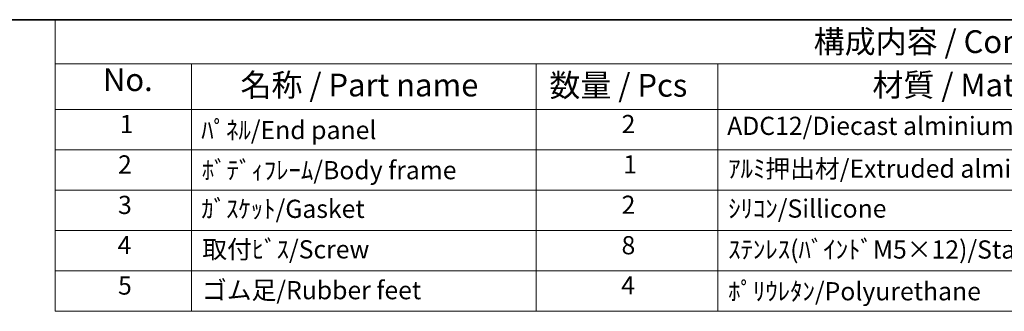
# Model space of a CAD drawing. Units: millimetres. Extents: x 43 to 4961, y 24 to 1008.
# Drawn here: x 553 to 879, y 771 to 867 of the extents above; entities that cross this region are included whole.
import ezdxf

# ---------------------------------------------------------------- set-up
doc = ezdxf.new("R2010")
doc.units = ezdxf.units.MM
doc.header["$LTSCALE"] = 3
doc.layers.add('Border (ISO)', color=7, linetype='Continuous', lineweight=35)
doc.layers.add('Symbol (ISO)', color=7, linetype='Continuous', lineweight=18)
doc.styles.add('Note Text (TK)', font='txt')
doc.styles.add('Note Text (TK2)', font='txt')

# ---------------------------------------------------------------- blocks, each defined once
blk = doc.blocks.new('図面枠 tk図枠')
at = {"layer": 'Border (ISO)'}
blk.add_line((14.5, 289), (405.5, 289), dxfattribs=at)
blk = doc.blocks.new('構成内容 _ Components')
at = {"layer": 'Symbol (ISO)'}
for p, q in [((405.5, 289), (188.38, 289)), ((188.38, 289), (188.38, 284.16)), ((405.5, 284.16), (188.38, 284.16)), ((188.38, 284.16), (188.38, 279.12)), ((203.38, 284.16), (203.38, 279.12)), ((241.33, 284.16), (241.33, 279.12)), ((261.33, 284.16), (261.33, 279.12)), ((405.5, 279.12), (188.38, 279.12)), ((188.38, 279.12), (188.38, 256.95)), ((203.38, 279.12), (203.38, 256.95)), ((241.33, 279.12), (241.33, 256.95)), ((261.33, 279.12), (261.33, 256.95)), ((405.5, 274.69), (188.38, 274.69)), ((405.5, 270.25), (188.38, 270.25)), ((405.5, 265.82), (188.38, 265.82)), ((405.5, 261.39), (188.38, 261.39)), ((405.5, 256.95), (188.38, 256.95))]:
    blk.add_line(p, q, dxfattribs=at)
at = {"layer": 'Symbol (ISO)', "color": 7, "attachment_point": 7}
for s, insert, char_height, style in [('構成内容 / Components', (271.88, 284.56), 2.5, 'Note Text (TK)'), ('No.', (193.64, 280.38), 2.5, 'Note Text (TK)'), ('名称 / Part name', (208.78, 279.79), 2.5, 'Note Text (TK)'), ('数量 / Pcs', (242.79, 279.76), 2.5, 'Note Text (TK)'), ('材質 / Material', (278.35, 279.8), 2.5, 'Note Text (TK)'), ('1', (195.48, 275.91), 2, 'Note Text (TK2)'), ('ﾊﾟﾈﾙ/End panel', (204.46, 275.25), 2, 'Note Text (TK2)'), ('2', (250.74, 275.91), 2, 'Note Text (TK2)'), ('ADC12/Diecast alminiumADC12', (262.36, 275.71), 2, 'Note Text (TK2)'), ('2', (195.3, 271.47), 2, 'Note Text (TK2)'), ('ﾎﾞﾃﾞｨﾌﾚｰﾑ/Body frame', (204.52, 270.84), 2, 'Note Text (TK2)'), ('1', (250.92, 271.48), 2, 'Note Text (TK2)'), ('ｱﾙﾐ押出材/Extruded alminium A6063S-T5', (262.47, 271.01), 2, 'Note Text (TK2)'), ('3', (195.3, 267.02), 2, 'Note Text (TK2)'), ('ｶﾞｽｹｯﾄ/Gasket', (204.46, 266.59), 2, 'Note Text (TK2)'), ('2', (250.74, 267.04), 2, 'Note Text (TK2)'), ('ｼﾘｺﾝ/Sillicone', (262.47, 266.62), 2, 'Note Text (TK2)'), ('4', (195.25, 262.61), 2, 'Note Text (TK2)'), ('取付ﾋﾞｽ/Screw', (204.57, 262.14), 2, 'Note Text (TK2)'), ('8', (250.73, 262.59), 2, 'Note Text (TK2)'), ('ｽﾃﾝﾚｽ(ﾊﾞｲﾝﾄﾞM5×12)/Stainless steel', (262.47, 262.12), 2, 'Note Text (TK2)'), ('5', (195.3, 258.16), 2, 'Note Text (TK2)'), ('ゴム足/Rubber feet', (204.54, 257.65), 2, 'Note Text (TK2)'), ('4', (250.69, 258.18), 2, 'Note Text (TK2)'), ('ﾎﾟﾘｳﾚﾀﾝ/Polyurethane', (262.47, 257.53), 2, 'Note Text (TK2)')]:
    blk.add_mtext(s, dxfattribs=dict(at, insert=insert, char_height=char_height, style=style))

msp = doc.modelspace()

# ---------------------------------------------------------------- block references
at = {"xscale": 3, "yscale": 3, "zscale": 3}
msp.add_blockref('図面枠 tk図枠', (0, 0), dxfattribs=at)
at = {"layer": 'Symbol (ISO)', "xscale": 3, "yscale": 3, "zscale": 3}
msp.add_blockref('構成内容 _ Components', (0, 0), dxfattribs=at)

doc.saveas('drawing.dxf')
